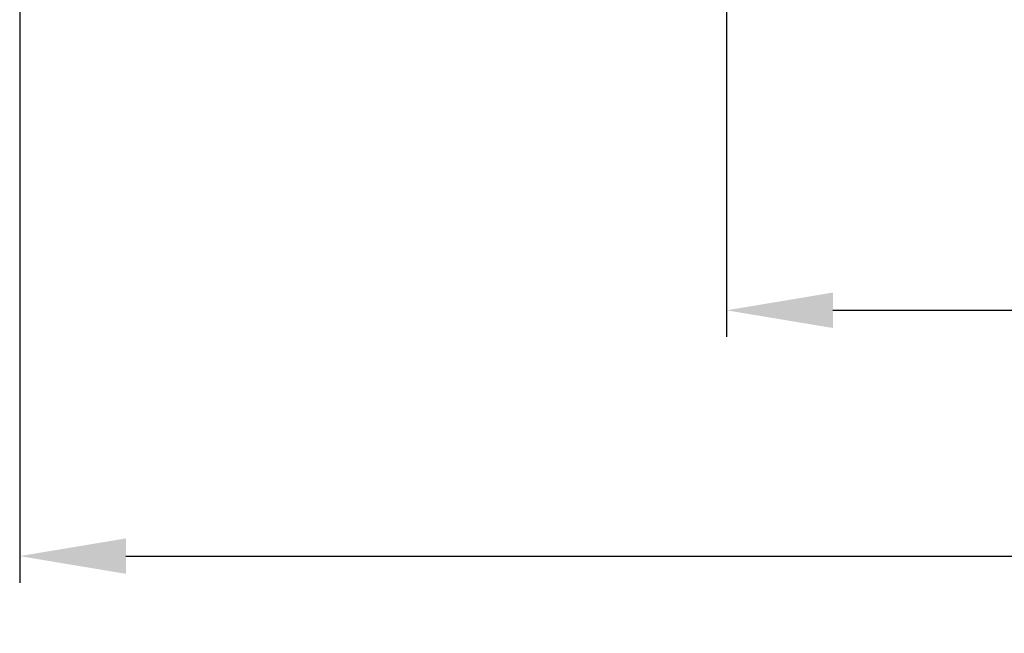
# Model space of a CAD drawing. Units: millimetres. Extents: x 7938 to 9637, y -2394 to -691.
# Drawn here: x 8648 to 8833, y -1532 to -1417 of the extents above; entities that cross this region are included whole.
import ezdxf

# ---------------------------------------------------------------- set-up
doc = ezdxf.new("R2010")
doc.units = ezdxf.units.MM
doc.styles.get("Standard").update_dxf_attribs({"font": 'arial.ttf'})
doc.dimstyles.new('副本 Standard1', dxfattribs={"dimtxt": 25, "dimasz": 20, "dimexe": 5, "dimexo": 0.0625, "dimgap": 10, "dimtad": 1, "dimdec": 0, "dimzin": 0, "dimdsep": 46, "dimtxsty": 'Standard', "dimcen": 0.09, "dimadec": 0, "dimazin": 0, "dimtfac": 1, "dimtdec": 0, "dimtofl": 0, "dimtmove": 0, "dimatfit": 3, "dimfxl": 1, "dimtolj": 1, "dimtzin": 0, "dimarcsym": 0})

# ---------------------------------------------------------------- blocks, each defined once
blk = doc.blocks.new('*D80')
at = {"color": 0, "lineweight": -2}
for p, q in [((8647.72, -1362.79), (8647.72, -1522.93)), ((9431.72, -1388.59), (9431.72, -1522.93)), ((8667.72, -1517.93), (9411.72, -1517.93))]:
    blk.add_line(p, q, dxfattribs=at)
at = {"color": 0}
for points in [[(8667.72, -1514.6), (8667.72, -1521.27), (8647.72, -1517.93)], [(9411.72, -1521.27), (9411.72, -1514.6), (9431.72, -1517.93)]]:
    blk.add_solid(points, dxfattribs=at)
at = {"layer": 'Defpoints', "color": 0}
for p in [(8647.72, -1362.73), (9431.72, -1388.53), (9431.72, -1517.93)]:
    blk.add_point(p, dxfattribs=at)
at = {"color": 0, "insert": (9039.72, -1495.17), "char_height": 25, "attachment_point": 5}
blk.add_mtext('\\A1;{780 W}', dxfattribs=at)
blk = doc.blocks.new('*D81')
at = {"color": 0, "lineweight": -2}
for p, q in [((9296.72, -1412.28), (9296.72, -1476.7)), ((8780.72, -1414.28), (8780.72, -1476.7)), ((8800.72, -1471.7), (9276.72, -1471.7))]:
    blk.add_line(p, q, dxfattribs=at)
at = {"color": 0}
for points in [[(8800.72, -1468.36), (8800.72, -1475.03), (8780.72, -1471.7)], [(9276.72, -1475.03), (9276.72, -1468.36), (9296.72, -1471.7)]]:
    blk.add_solid(points, dxfattribs=at)
at = {"layer": 'Defpoints', "color": 0}
for p in [(9296.72, -1412.22), (8780.72, -1414.22), (9296.72, -1471.7)]:
    blk.add_point(p, dxfattribs=at)
at = {"color": 0, "insert": (9038.72, -1448.93), "char_height": 25, "attachment_point": 5}
blk.add_mtext('\\A1;516 W1', dxfattribs=at)

msp = doc.modelspace()

# ---------------------------------------------------------------- dimensions: what is measured, and where the dimension line sits
at = {"color": 7}
for base, p1, p2, text, picture, middle in [((9431.72, -1517.93), (8647.72, -1362.73), (9431.72, -1388.53), '{780 W}', '*D80', (9039.72, -1495.17)), ((9296.72, -1471.7), (8780.72, -1414.22), (9296.72, -1412.22), '<> W1', '*D81', (9038.72, -1448.93))]:
    dim = msp.add_linear_dim(base=base, p1=p1, p2=p2, text=text, dimstyle='副本 Standard1', dxfattribs=at)
    dim.commit()
    dim.dimension.update_dxf_attribs({"geometry": picture, "text_midpoint": middle})

doc.saveas('drawing.dxf')
